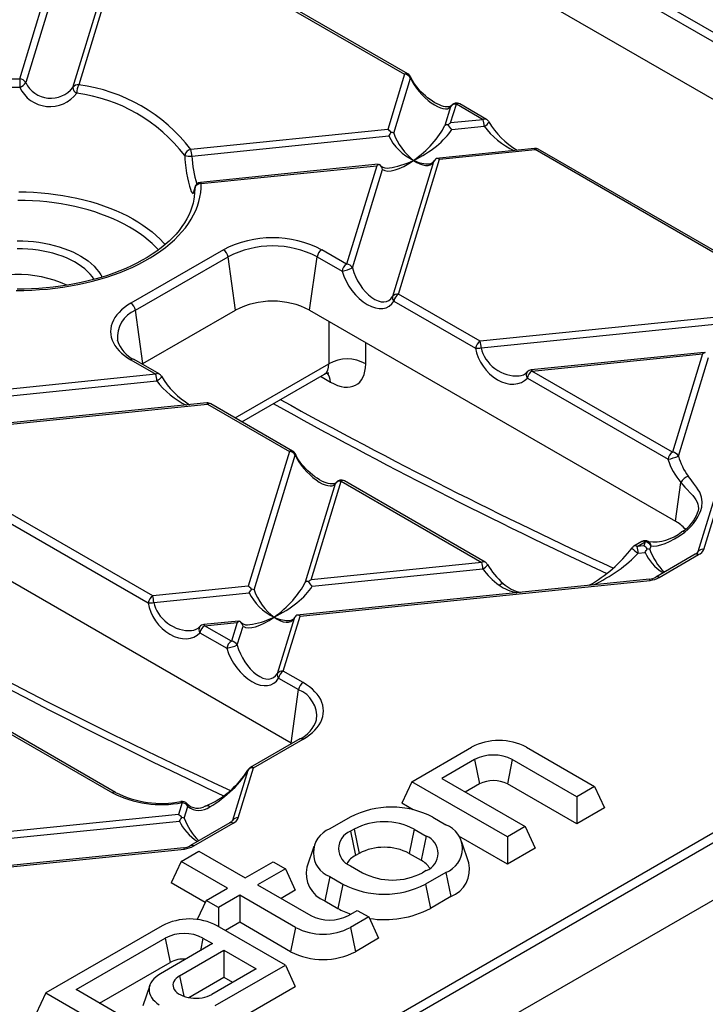
# Model space of a CAD drawing. Units: millimetres. Extents: x 28 to 1652, y 28 to 1160.
# Drawn here: x 1327 to 1379, y 859 to 934 of the extents above; entities that cross this region are included whole.
import ezdxf

# ---------------------------------------------------------------- set-up
doc = ezdxf.new("R2010")
doc.units = ezdxf.units.MM
doc.header["$LTSCALE"] = 4
doc.layers.add('HAURATON_PRODUCT_CONTOUR', color=7, linetype='Continuous', lineweight=25)

msp = doc.modelspace()

# ---------------------------------------------------------------- linework, layer by layer
at = {"layer": 'HAURATON_PRODUCT_CONTOUR'}
for p, q in [((1406.315, 913.006), (1318.634, 963.624)), ((1520.377, 948.238), (1273.869, 805.931)), ((1366.13, 941.35), (1385.549, 930.139)), ((1385.201, 929.601), (1365.782, 940.811)), ((1341.362, 938.828), (1356.292, 930.209)), ((1356.542, 930.234), (1341.612, 938.853)), ((1334.072, 938.086), (1331.421, 929.406)), ((1326.908, 929.866), (1329.27, 937.598)), ((1329.721, 937.307), (1327.359, 929.575)), ((1330.97, 929.207), (1333.621, 937.887)), ((1347.626, 879.125), (1259.944, 929.743)), ((1356.292, 930.209), (1355.007, 926.001)), ((1355.458, 925.71), (1356.743, 929.919)), ((1359.796, 927.727), (1359.358, 926.291)), ((1359.84, 927.808), (1359.796, 927.727)), ((1359.809, 926.49), (1360.248, 927.926)), ((1362.296, 926.743), (1360.248, 927.926)), ((1362.546, 926.768), (1360.498, 927.951)), ((1362.296, 926.743), (1359.809, 926.49)), ((1355.007, 926.001), (1339.971, 924.471)), ((1359.889, 925.985), (1362.376, 926.238)), ((1340.05, 923.965), (1355.086, 925.496)), ((1366.201, 924.549), (1358.711, 923.786)), ((1358.962, 923.718), (1366.252, 924.46)), ((1381.182, 915.841), (1366.252, 924.46)), ((1381.432, 915.865), (1366.502, 924.484)), ((1355.818, 913.422), (1358.962, 923.718)), ((1354.266, 923.334), (1340.716, 921.955)), ((1340.766, 921.865), (1354.16, 923.229)), ((1354.16, 923.229), (1351.862, 915.706)), ((1352.313, 915.415), (1354.611, 922.938)), ((1354.267, 923.33), (1354.361, 923.323)), ((1358.511, 923.519), (1355.366, 913.223)), ((1340.275, 921.551), (1340.269, 921.497)), ((1342.463, 916.804), (1335.392, 912.722)), ((1335.74, 912.183), (1342.811, 916.266)), ((1343.383, 912.19), (1342.811, 916.266)), ((1349.04, 912.19), (1349.612, 916.266)), ((1349.612, 916.266), (1351.514, 915.167)), ((1351.862, 915.706), (1349.96, 916.804)), ((1362.063, 909.817), (1355.818, 913.422)), ((1355.469, 912.884), (1361.714, 909.279)), ((1336.312, 908.108), (1335.74, 912.183)), ((1336.312, 908.108), (1343.383, 912.19)), ((1349.04, 912.19), (1376.971, 896.066)), ((1379.897, 911.632), (1362.063, 909.817)), ((1350.501, 911.346), (1350.496, 908.091)), ((1362.142, 909.312), (1379.976, 911.127)), ((1334.369, 909.874), (1334.366, 909.887)), ((1353.321, 908.088), (1353.323, 909.717)), ((1379.157, 908.965), (1365.968, 907.623)), ((1366.018, 907.534), (1379.05, 908.86)), ((1379.05, 908.86), (1376.752, 901.337)), ((1383.401, 909.15), (1378.689, 893.721)), ((1379.14, 893.92), (1383.852, 909.349)), ((1379.157, 908.961), (1379.252, 908.954)), ((1335.392, 908.394), (1337.294, 907.296)), ((1337.544, 907.321), (1335.642, 908.419)), ((1336.247, 908.069), (1336.312, 908.108)), ((1343.353, 903.967), (1350.496, 908.091)), ((1377.203, 901.046), (1379.501, 908.569)), ((1337.294, 907.296), (1324.262, 905.969)), ((1343.867, 903.671), (1350.178, 907.314)), ((1349.875, 907.139), (1350.632, 906.702)), ((1376.752, 901.337), (1366.018, 907.534)), ((1324.342, 905.464), (1337.373, 906.79)), ((1365.67, 906.995), (1376.404, 900.799)), ((1341.199, 905.101), (1323.164, 903.266)), ((1323.415, 903.197), (1341.25, 905.012)), ((1341.25, 905.012), (1347.494, 901.407)), ((1347.744, 901.432), (1341.5, 905.037)), ((1347.494, 901.407), (1344.35, 891.112)), ((1344.801, 890.821), (1347.946, 901.116)), ((1337.06, 890.37), (1322.13, 898.989)), ((1350.999, 898.925), (1348.701, 891.402)), ((1349.152, 891.601), (1351.45, 899.124)), ((1351.043, 899.005), (1350.999, 898.925)), ((1351.45, 899.124), (1362.184, 892.927)), ((1362.434, 892.952), (1351.7, 899.148)), ((1376.971, 896.066), (1377.387, 899.035)), ((1321.782, 898.45), (1336.712, 889.831)), ((1378.689, 896.815), (1378.682, 896.788)), ((1374.41, 894.511), (1373.8, 894.16)), ((1374.05, 894.135), (1374.66, 894.487)), ((1374.66, 894.487), (1374.568, 894.188)), ((1374.568, 894.188), (1374.05, 894.135)), ((1374.13, 893.63), (1374.648, 893.682)), ((1375.02, 893.897), (1375.111, 894.196)), ((1378.663, 893.673), (1378.689, 893.721)), ((1362.184, 892.927), (1349.152, 891.601)), ((1378.489, 893.54), (1375.484, 891.805)), ((1375.734, 891.78), (1378.739, 893.515)), ((1349.232, 891.095), (1362.264, 892.422)), ((1374.981, 891.638), (1348.054, 888.897)), ((1348.306, 888.828), (1375.032, 891.549)), ((1344.35, 891.112), (1337.06, 890.37)), ((1337.14, 889.864), (1344.429, 890.606)), ((1370.389, 891.185), (1370.354, 891.167)), ((1343.61, 888.444), (1340.965, 888.175)), ((1341.016, 888.086), (1343.503, 888.339)), ((1343.503, 888.339), (1343.065, 886.904)), ((1343.61, 888.44), (1343.705, 888.433)), ((1347.854, 888.629), (1346.569, 884.421)), ((1347.02, 884.62), (1348.306, 888.828)), ((1340.668, 887.548), (1342.716, 886.365)), ((1343.065, 886.904), (1341.016, 888.086)), ((1343.516, 886.613), (1343.954, 888.048)), ((1317.763, 884.69), (1333.978, 875.329)), ((1334.228, 875.354), (1318.013, 884.715)), ((1348.546, 883.739), (1347.02, 884.62)), ((1346.672, 884.082), (1348.197, 883.201)), ((1347.626, 879.125), (1348.197, 883.201)), ((1395.708, 881.413), (1273.471, 810.847)), ((1273.82, 810.308), (1396.348, 881.043)), ((1349.57, 880.9), (1349.568, 880.892)), ((1348.296, 879.436), (1344.512, 877.252)), ((1344.762, 877.227), (1348.546, 879.411)), ((1347.626, 879.125), (1347.691, 879.087)), ((1356.833, 876.167), (1361.404, 878.806)), ((1365.596, 878.806), (1370.803, 875.8)), ((1361.636, 877.855), (1359.136, 876.412)), ((1361.636, 877.855), (1362.015, 876.003)), ((1364.515, 877.855), (1364.137, 876.003)), ((1369.44, 875.012), (1364.515, 877.855)), ((1344.311, 877.028), (1343.142, 873.201)), ((1343.593, 873.4), (1344.762, 877.227)), ((1359.136, 876.412), (1365.5, 872.738)), ((1356.833, 876.167), (1356.075, 874.534)), ((1364.137, 871.951), (1356.833, 876.167)), ((1362.015, 876.003), (1360.929, 875.377)), ((1369.44, 872.942), (1364.137, 876.003)), ((1370.803, 875.8), (1369.44, 875.012)), ((1370.803, 875.8), (1371.561, 874.166)), ((1369.44, 875.012), (1369.44, 872.942)), ((1339.298, 874.571), (1339.022, 873.667)), ((1339.473, 873.376), (1339.749, 874.28)), ((1356.947, 874.031), (1356.075, 874.534)), ((1371.561, 874.166), (1369.44, 872.942)), ((1339.022, 873.667), (1313.606, 871.08)), ((1352.141, 873.458), (1350.585, 872.56)), ((1358.454, 873.458), (1359.444, 872.887)), ((1313.685, 870.574), (1339.101, 873.161)), ((1342.942, 873.019), (1339.937, 871.284)), ((1340.187, 871.259), (1343.192, 872.994)), ((1343.117, 873.152), (1343.142, 873.201)), ((1352.444, 872.549), (1352.161, 872.385)), ((1352.444, 872.549), (1352.823, 870.697)), ((1357.02, 872.549), (1356.641, 870.697)), ((1357.02, 872.549), (1357.939, 872.018)), ((1365.5, 872.738), (1364.137, 871.951)), ((1365.5, 872.738), (1366.258, 871.105)), ((1352.161, 872.385), (1352.54, 870.533)), ((1357.939, 872.018), (1357.56, 870.166)), ((1364.137, 869.88), (1360.436, 872.017)), ((1364.137, 871.951), (1364.137, 869.88)), ((1339.434, 871.117), (1315.963, 868.728)), ((1316.014, 868.639), (1339.485, 871.028)), ((1349.359, 871.226), (1348.833, 869.652)), ((1361.197, 869.978), (1360.671, 871.553)), ((1366.258, 871.105), (1364.137, 869.88)), ((1339.226, 870.085), (1340.59, 870.872)), ((1340.59, 870.872), (1344.125, 868.831)), ((1352.823, 870.697), (1352.54, 870.533)), ((1356.641, 870.697), (1357.56, 870.166)), ((1339.226, 870.085), (1338.469, 868.452)), ((1342.762, 868.044), (1339.226, 870.085)), ((1344.125, 868.831), (1346.247, 870.055)), ((1347.186, 869.513), (1345.065, 868.289)), ((1346.247, 870.055), (1347.186, 869.513)), ((1347.186, 869.513), (1347.944, 867.88)), ((1352.161, 869.743), (1353.08, 869.213)), ((1350.585, 868.916), (1350.207, 867.064)), ((1350.585, 868.916), (1351.575, 868.344)), ((1357.939, 869.376), (1357.657, 869.213)), ((1359.444, 869.242), (1357.889, 868.344)), ((1359.444, 869.242), (1359.823, 867.39)), ((1341.065, 866.953), (1338.469, 868.452)), ((1341.136, 867.105), (1342.762, 868.044)), ((1345.065, 868.289), (1349.12, 865.947)), ((1351.575, 868.344), (1351.196, 866.492)), ((1357.889, 868.344), (1358.268, 866.492)), ((1343.701, 867.502), (1342.075, 866.563)), ((1347.969, 865.038), (1343.701, 867.502)), ((1343.701, 867.502), (1343.701, 865.431)), ((1347.944, 867.88), (1346.858, 867.253)), ((1359.823, 867.39), (1358.268, 866.492)), ((1341.136, 867.105), (1340.456, 865.64)), ((1342.075, 866.563), (1341.136, 867.105)), ((1342.075, 866.563), (1342.075, 865.116)), ((1350.207, 867.064), (1351.196, 866.492)), ((1352, 865.947), (1352.681, 866.341)), ((1353.55, 865.839), (1352.161, 865.038)), ((1352.681, 866.341), (1353.55, 865.839)), ((1353.55, 865.839), (1354.308, 864.206)), ((1337.787, 865.172), (1328.903, 860.043)), ((1347.186, 862.166), (1341.979, 865.172)), ((1343.701, 865.431), (1342.615, 864.804)), ((1347.59, 863.186), (1343.701, 865.431)), ((1347.969, 865.038), (1347.59, 863.186)), ((1352.161, 865.038), (1352.54, 863.186)), ((1331.205, 860.288), (1338.019, 864.221)), ((1341.631, 863.798), (1337.645, 861.498)), ((1338.019, 864.221), (1338.398, 862.369)), ((1340.898, 864.221), (1340.702, 863.262)), ((1340.898, 864.221), (1341.631, 863.798)), ((1354.308, 864.206), (1352.54, 863.186)), ((1339.115, 861.343), (1342.499, 863.297)), ((1342.499, 863.297), (1344.954, 861.88)), ((1342.499, 863.297), (1342.499, 861.226)), ((1332.999, 859.253), (1338.398, 862.369)), ((1341.837, 859.078), (1347.186, 862.166)), ((1347.186, 862.166), (1347.944, 860.532)), ((1339.115, 861.343), (1339.435, 859.781)), ((1339.819, 859.679), (1342.499, 861.226)), ((1344.954, 861.88), (1341.57, 859.926)), ((1342.499, 861.226), (1343.161, 860.845)), ((1336.831, 860.612), (1336.305, 859.037)), ((1342.216, 857.226), (1347.944, 860.532)), ((1328.903, 860.043), (1328.145, 858.41)), ((1328.903, 860.043), (1336.206, 855.827)), ((1337.569, 856.614), (1331.205, 860.288))]:
    msp.add_line(p, q, dxfattribs=at)
at = {"layer": 'HAURATON_PRODUCT_CONTOUR', "flags": 128}
for points in [[(1326.306, 929.862), (1326.908, 929.866)], [(1359.84, 927.808), (1359.831, 927.796), (1359.794, 927.765), (1359.753, 927.745), (1359.696, 927.729), (1359.613, 927.719), (1359.511, 927.719), (1359.393, 927.732), (1359.259, 927.76), (1359.11, 927.804), (1358.949, 927.865), (1358.778, 927.943), (1358.6, 928.037), (1358.418, 928.147), (1358.235, 928.272), (1358.053, 928.409), (1357.875, 928.557), (1357.703, 928.714), (1357.539, 928.877), (1357.386, 929.046), (1357.243, 929.216), (1357.113, 929.387), (1356.997, 929.557), (1356.894, 929.724), (1356.806, 929.886), (1356.747, 930.008)], [(1326.903, 929.213), (1326.306, 929.209)], [(1359.607, 926.351), (1359.468, 926.347), (1359.377, 926.31), (1359.359, 926.293), (1359.358, 926.291)], [(1366.252, 924.46), (1366.239, 924.496), (1366.227, 924.524), (1366.215, 924.541), (1366.204, 924.549), (1366.201, 924.549)], [(1339.502, 924.01), (1339.516, 923.736), (1339.539, 923.46), (1339.588, 923.056), (1339.649, 922.663), (1339.72, 922.295), (1339.794, 921.961), (1339.867, 921.676), (1339.938, 921.442), (1340.003, 921.266), (1340.062, 921.155), (1340.115, 921.112), (1340.163, 921.139), (1340.207, 921.235), (1340.249, 921.398), (1340.269, 921.497)], [(1326.624, 913.701), (1327.226, 913.705), (1327.827, 913.724), (1328.426, 913.758), (1329.022, 913.806), (1329.614, 913.87), (1330.201, 913.948), (1330.781, 914.04), (1331.354, 914.147), (1331.919, 914.268), (1332.474, 914.403), (1333.018, 914.551), (1333.551, 914.713), (1334.071, 914.888), (1334.578, 915.076), (1335.07, 915.276), (1335.547, 915.488), (1336.008, 915.712), (1336.451, 915.947), (1336.877, 916.192), (1337.284, 916.448), (1337.671, 916.714), (1338.039, 916.99), (1338.385, 917.274), (1338.71, 917.566), (1339.013, 917.867), (1339.294, 918.174), (1339.551, 918.489), (1339.785, 918.809), (1339.994, 919.135), (1340.179, 919.465), (1340.339, 919.8), (1340.474, 920.139), (1340.584, 920.481), (1340.668, 920.825), (1340.727, 921.171), (1340.76, 921.518), (1340.766, 921.865)], [(1340.276, 921.554), (1340.262, 921.485), (1340.248, 921.421), (1340.237, 921.381), (1340.231, 921.363), (1340.231, 921.364)], [(1340.269, 921.497), (1340.262, 921.152), (1340.233, 920.839)], [(1340.716, 921.955), (1340.719, 921.954), (1340.73, 921.947), (1340.742, 921.93), (1340.754, 921.902), (1340.766, 921.865)], [(1340.231, 920.845), (1340.208, 920.674), (1340.144, 920.366), (1340.058, 920.059), (1339.949, 919.755), (1339.818, 919.454), (1339.665, 919.156), (1339.491, 918.863), (1339.295, 918.573), (1339.078, 918.288), (1338.841, 918.009), (1338.584, 917.734), (1338.307, 917.465), (1338.01, 917.203), (1337.695, 916.947), (1337.361, 916.698), (1337.008, 916.457), (1336.638, 916.224), (1336.252, 915.999), (1335.849, 915.784), (1335.43, 915.577), (1334.996, 915.38), (1334.548, 915.193), (1334.087, 915.017), (1333.613, 914.851), (1333.127, 914.697), (1332.629, 914.553), (1332.122, 914.422), (1331.606, 914.302), (1331.08, 914.195), (1330.548, 914.1), (1330.009, 914.017), (1329.464, 913.947), (1328.914, 913.89), (1328.361, 913.846), (1327.805, 913.815), (1327.247, 913.797), (1326.717, 913.793)], [(1326.837, 921.227), (1327.404, 921.218), (1327.969, 921.194), (1328.532, 921.155), (1329.092, 921.101), (1329.647, 921.033), (1330.196, 920.951), (1330.737, 920.855), (1331.271, 920.744), (1331.796, 920.619), (1332.31, 920.481), (1332.813, 920.33), (1333.304, 920.166), (1333.781, 919.989), (1334.244, 919.8), (1334.691, 919.599), (1335.123, 919.387), (1335.537, 919.163), (1335.934, 918.929), (1336.311, 918.685), (1336.67, 918.431), (1337.008, 918.168), (1337.325, 917.897), (1337.62, 917.617), (1337.893, 917.33), (1338.01, 917.198)], [(1337.49, 916.79), (1337.293, 917.003), (1337.011, 917.28), (1336.707, 917.549), (1336.382, 917.81), (1336.036, 918.062), (1335.671, 918.304), (1335.286, 918.537), (1334.884, 918.759), (1334.464, 918.97), (1334.028, 919.169), (1333.576, 919.357), (1333.109, 919.532), (1332.629, 919.695), (1332.137, 919.845), (1331.633, 919.982), (1331.119, 920.105), (1330.595, 920.214), (1330.064, 920.309), (1329.525, 920.39), (1328.98, 920.456), (1328.431, 920.508), (1327.878, 920.545), (1327.322, 920.567), (1326.766, 920.574)], [(1326.714, 917.489), (1327.131, 917.483), (1327.546, 917.463), (1327.959, 917.427), (1328.367, 917.377), (1328.768, 917.312), (1329.162, 917.233), (1329.547, 917.14), (1329.921, 917.034), (1330.283, 916.914), (1330.631, 916.781), (1330.964, 916.637), (1331.281, 916.48), (1331.581, 916.312), (1331.861, 916.134), (1332.123, 915.947), (1332.363, 915.75), (1332.582, 915.545), (1332.778, 915.332), (1332.951, 915.113), (1333.1, 914.888), (1333.195, 914.717)], [(1332.597, 914.544), (1332.461, 914.739), (1332.287, 914.948), (1332.091, 915.151), (1331.872, 915.346), (1331.631, 915.533), (1331.371, 915.71), (1331.091, 915.877), (1330.792, 916.033), (1330.477, 916.178), (1330.147, 916.31), (1329.802, 916.43), (1329.444, 916.537), (1329.075, 916.631), (1328.697, 916.71), (1328.31, 916.775), (1327.917, 916.825), (1327.519, 916.861), (1327.118, 916.882), (1326.716, 916.887)], [(1335.392, 912.722), (1335.134, 912.562), (1334.896, 912.392), (1334.681, 912.212), (1334.488, 912.025), (1334.318, 911.829), (1334.173, 911.627), (1334.054, 911.42), (1333.96, 911.208), (1333.893, 910.993), (1333.853, 910.776), (1333.839, 910.558), (1333.853, 910.34), (1333.893, 910.122), (1333.96, 909.907), (1334.054, 909.696), (1334.173, 909.488), (1334.318, 909.287), (1334.488, 909.091), (1334.681, 908.903), (1334.896, 908.724), (1335.134, 908.554), (1335.392, 908.394)], [(1337.373, 906.79), (1337.479, 906.858), (1337.573, 906.927), (1337.648, 906.994), (1337.701, 907.054), (1337.728, 907.103), (1337.726, 907.138), (1337.726, 907.139)], [(1350.178, 907.311), (1350.226, 907.339), (1350.326, 907.38), (1350.407, 907.401), (1350.465, 907.408), (1350.504, 907.409), (1350.517, 907.409), (1350.517, 907.409)], [(1365.968, 907.623), (1365.971, 907.623), (1365.982, 907.615), (1365.994, 907.598), (1366.006, 907.57), (1366.018, 907.534)], [(1341.25, 905.012), (1341.237, 905.049), (1341.225, 905.076), (1341.213, 905.094), (1341.202, 905.101), (1341.199, 905.101)], [(1351.043, 899.005), (1351.034, 898.993), (1350.996, 898.962), (1350.955, 898.943), (1350.899, 898.927), (1350.815, 898.916), (1350.714, 898.917), (1350.596, 898.93), (1350.461, 898.958), (1350.313, 899.002), (1350.152, 899.063), (1349.981, 899.14), (1349.803, 899.235), (1349.621, 899.345), (1349.437, 899.469), (1349.255, 899.607), (1349.077, 899.755), (1348.905, 899.912), (1348.742, 900.075), (1348.588, 900.243), (1348.446, 900.414), (1348.316, 900.585), (1348.199, 900.755), (1348.097, 900.922), (1348.009, 901.084), (1347.95, 901.206)], [(1377.387, 899.035), (1377.545, 898.851), (1377.7, 898.678), (1377.851, 898.514), (1378.133, 898.209), (1378.29, 898.03), (1378.426, 897.86), (1378.539, 897.692), (1378.627, 897.525), (1378.683, 897.37), (1378.715, 897.21), (1378.721, 897.039), (1378.7, 896.857), (1378.689, 896.815)], [(1377.682, 895.239), (1377.928, 895.438), (1378.152, 895.657), (1378.355, 895.893), (1378.534, 896.139), (1378.689, 896.393), (1378.816, 896.647), (1378.915, 896.9), (1378.982, 897.147), (1379.022, 897.537), (1378.969, 897.912), (1378.823, 898.283), (1378.714, 898.477), (1378.581, 898.681), (1378.356, 898.986), (1378.086, 899.334), (1377.952, 899.509)], [(1378.669, 893.678), (1378.669, 893.678), (1378.655, 893.662), (1378.623, 893.633), (1378.572, 893.594), (1378.498, 893.546), (1378.487, 893.54)], [(1362.264, 892.422), (1362.369, 892.489), (1362.463, 892.558), (1362.538, 892.625), (1362.591, 892.685), (1362.618, 892.734), (1362.616, 892.77), (1362.616, 892.77)], [(1348.951, 891.462), (1348.812, 891.458), (1348.72, 891.42), (1348.702, 891.403), (1348.701, 891.402)], [(1363.516, 891.176), (1363.588, 891.232), (1363.655, 891.275), (1363.715, 891.303), (1363.765, 891.315), (1363.802, 891.311), (1363.816, 891.303)], [(1375.032, 891.549), (1375.019, 891.585), (1375.007, 891.613), (1374.995, 891.63), (1374.984, 891.638), (1374.981, 891.638)], [(1341.016, 888.086), (1341.003, 888.123), (1340.991, 888.15), (1340.979, 888.168), (1340.968, 888.175), (1340.965, 888.175)], [(1348.546, 879.411), (1348.804, 879.571), (1349.041, 879.741), (1349.257, 879.921), (1349.45, 880.109), (1349.619, 880.304), (1349.764, 880.506), (1349.884, 880.713), (1349.977, 880.925), (1350.044, 881.14), (1350.085, 881.357), (1350.098, 881.575), (1350.085, 881.794), (1350.044, 882.011), (1349.977, 882.226), (1349.884, 882.438), (1349.764, 882.645), (1349.619, 882.847), (1349.45, 883.042), (1349.257, 883.23), (1349.041, 883.409), (1348.804, 883.579), (1348.546, 883.739)], [(1344.317, 877.046), (1344.315, 877.041), (1344.311, 877.028)], [(1339.209, 874.654), (1339.223, 874.654), (1339.247, 874.64), (1339.272, 874.612), (1339.298, 874.571)], [(1343.122, 873.157), (1343.122, 873.157), (1343.108, 873.141), (1343.077, 873.112), (1343.026, 873.073), (1342.951, 873.025), (1342.94, 873.019)], [(1339.485, 871.028), (1339.472, 871.065), (1339.46, 871.092), (1339.448, 871.11), (1339.437, 871.117), (1339.434, 871.117)], [(1337.645, 861.498), (1337.456, 861.377), (1337.287, 861.247), (1337.14, 861.108), (1337.017, 860.961), (1336.918, 860.809), (1336.845, 860.652), (1336.798, 860.491), (1336.778, 860.329), (1336.785, 860.166), (1336.818, 860.004), (1336.878, 859.845), (1336.964, 859.69), (1337.075, 859.54), (1337.21, 859.397), (1337.368, 859.262), (1337.548, 859.137)], [(1339.115, 861.343), (1338.971, 861.249), (1338.848, 861.145), (1338.749, 861.033), (1338.675, 860.914), (1338.628, 860.792), (1338.607, 860.666), (1338.614, 860.54), (1338.648, 860.416), (1338.709, 860.295), (1338.796, 860.18), (1338.907, 860.072), (1339.04, 859.972), (1339.194, 859.883), (1339.367, 859.806), (1339.554, 859.742), (1339.754, 859.692), (1339.964, 859.657), (1340.179, 859.637), (1340.397, 859.633), (1340.614, 859.645), (1340.827, 859.672), (1341.032, 859.715), (1341.226, 859.772), (1341.406, 859.843), (1341.57, 859.926)]]:
    msp.add_lwpolyline(points, dxfattribs=at)
at = {"layer": 'HAURATON_PRODUCT_CONTOUR'}
for centre, radius, start, end in [((1374.179, 929.174), 47.276, 179.16166, 179.95265), ((1326.862, 929.299), 0.569, 29.03053, 85.35869), ((1356.438, 930.013), 0.245, 64.78089, 126.52957), ((1356.246, 929.643), 0.569, 29.03053, 85.35869), ((1356.292, 929.801), 0.5, 24.42994, 60.00269), ((1356.645, 929.968), 0.11, 333.37919, 21.61246), ((1326.691, 929.949), 0.766, 286.06924, 330.73869), ((1329.212, 930.299), 2.552, 205.18006, 323.19554), ((1329.28, 930.523), 2.142, 206.27398, 322.10163), ((1331.348, 928.96), 0.452, 80.74247, 146.8531), ((1331.434, 929.199), 0.465, 178.97113, 247.39368), ((1332.754, 928.72), 1.5, 152.77363, 178.09832), ((1329.743, 916.627), 12.889, 37.4858, 82.51958), ((1329.637, 916.444), 12.432, 37.4858, 82.51958), ((1360.175, 927.48), 0.452, 80.74247, 146.8531), ((1360.248, 927.518), 0.5, 60.00269, 144.55183), ((1360.394, 927.722), 0.251, 65.65152, 125.65894), ((1362.442, 926.547), 0.245, 64.78089, 126.52957), ((1359.799, 926.091), 2.581, 3.25618, 14.6363), ((1362.296, 926.335), 0.5, 30.17737, 60.00269), ((1348.785, 917.754), 13.821, 36.54879, 38.46428), ((1362.181, 926.788), 0.583, 289.51386, 339.82734), ((1368.081, 929.734), 6.21, 210.45859, 238.94778), ((1351.817, 927.785), 3.992, 324.99762, 329.71944), ((1355.218, 925.297), 0.478, 59.89611, 84.54039), ((1340.073, 923.897), 0.583, 100.15661, 168.86515), ((1337.474, 923.819), 2.581, 3.25618, 14.6363), ((1366.252, 924.051), 0.5, 60.00269, 95.8122), ((1366.398, 924.256), 0.251, 65.65152, 125.65894), ((1537.163, 1286.945), 455.551, 232.75317, 244.6964), ((1339.883, 925.307), 1.352, 253.62652, 277.10702), ((1348.07, 924.319), 8.028, 182.52335, 198.09614), ((1359.262, 923.176), 0.826, 132.42332, 155.50263), ((1353.934, 922.772), 0.697, 13.75319, 52.16452), ((1354.935, 923.725), 0.685, 228.25253, 287.15969), ((1358.185, 923.799), 0.418, 270.87721, 330.37177), ((1340.734, 921.39), 0.477, 86.07746, 167.00765), ((1340.766, 921.457), 0.5, 95.8122, 169.16857), ((1346.211, 909.598), 8.122, 62.51531, 117.48469), ((1346.211, 909.717), 7.379, 62.55897, 117.44103), ((1342.038, 916.147), 0.782, 8.6904, 57.09323), ((1350.385, 916.147), 0.782, 122.90677, 171.3096), ((1352.287, 915.049), 0.782, 122.90677, 171.3096), ((1350.659, 919.344), 4.263, 281.56708, 292.83244), ((1351.816, 915.139), 0.569, 29.03053, 85.35869), ((1326.786, 906.042), 8.874, 65.20758, 118.04004), ((1355.724, 913.147), 0.366, 167.93485, 225.86839), ((1355.745, 912.976), 0.452, 80.74247, 146.8531), ((1356.242, 912.766), 0.782, 122.90677, 171.3096), ((1334.967, 912.065), 0.782, 8.6904, 57.09323), ((1346.211, 906.746), 6.135, 62.54804, 117.45196), ((1336.594, 910.113), 2.239, 112.4228, 185.7999), ((1336.622, 910.556), 2.351, 196.58531, 245.35401), ((1362.487, 909.161), 0.782, 122.90677, 171.3096), ((1359.566, 909.165), 2.581, 3.25618, 14.6363), ((1361.791, 911.079), 1.802, 267.55929, 281.23337), ((1335.538, 908.19), 0.251, 65.65152, 125.65894), ((1351.906, 905.641), 2.827, 59.96568, 119.92182), ((1337.44, 907.092), 0.251, 65.65152, 125.65894), ((1334.797, 906.644), 2.581, 3.25618, 14.6363), ((1337.294, 906.888), 0.5, 30.17737, 60.00269), ((1343.079, 910.287), 6.21, 210.45859, 238.94778), ((1349.525, 906.705), 1.107, 359.85752, 38.99899), ((1364.972, 908.115), 0.94, 273.39768, 316.64679), ((1365.974, 907.242), 0.391, 144.32212, 219.04044), ((1366.018, 907.125), 0.5, 95.8122, 136.51134), ((1366.443, 906.877), 0.782, 122.90677, 171.3096), ((1341.25, 904.604), 0.5, 60.00269, 95.8122), ((1341.395, 904.816), 0.245, 64.78089, 126.52957), ((1537.31, 1248.367), 392.889, 240.905, 245.07291), ((1347.641, 901.203), 0.251, 65.65152, 125.65894), ((1347.448, 900.84), 0.569, 29.03053, 85.35869), ((1347.494, 900.999), 0.5, 24.42994, 60.00269), ((1347.848, 901.165), 0.11, 333.37438, 21.68), ((1377.177, 900.681), 0.782, 122.90677, 171.3096), ((1376.706, 900.77), 0.569, 29.03053, 85.35869), ((1375.549, 904.975), 4.263, 281.56708, 292.83244), ((1351.378, 898.677), 0.452, 80.74247, 146.8531), ((1351.45, 898.715), 0.5, 60.00269, 144.55183), ((1351.596, 898.927), 0.245, 64.78089, 126.52957), ((1378.354, 898.458), 1.126, 110.94792, 149.18975), ((1376.104, 897.611), 2.707, 299.65348, 342.28321), ((1375.562, 893.54), 2.892, 41.40088, 60.8449), ((1375.287, 897.925), 3.432, 263.58474, 308.97277), ((1377.548, 895.049), 0.232, 54.92603, 116.1867), ((1374.66, 894.078), 0.5, 60.75343, 119.99731), ((1374.513, 894.283), 0.251, 54.34106, 114.34848), ((1374.614, 893.92), 0.569, 29.03053, 85.35869), ((1374.692, 894.151), 0.421, 6.14474, 59.83502), ((1365.176, 900.455), 10.637, 299.3606, 322.77739), ((1374.05, 893.727), 0.5, 119.99731, 144.01692), ((1375.453, 895.764), 2.511, 223.96028, 238.1959), ((1373.905, 893.938), 0.245, 53.47043, 115.21911), ((1371.554, 893.483), 2.581, 3.25618, 14.6363), ((1371.386, 895.967), 3.982, 324.99192, 329.72514), ((1374.781, 893.486), 0.475, 59.82562, 84.61088), ((1378.593, 893.321), 0.243, 53.17526, 115.51428), ((1379.067, 893.474), 0.452, 80.74247, 146.8531), ((1378.408, 894.244), 0.8, 294.41459, 336.15934), ((1362.33, 892.723), 0.251, 65.65152, 125.65894), ((1359.687, 892.275), 2.581, 3.25618, 14.6363), ((1362.184, 892.519), 0.5, 30.17737, 60.00269), ((1368.178, 896.092), 6.479, 210.84806, 227.67271), ((1338.129, 882.864), 13.821, 36.54879, 38.46428), ((1365.653, 893.295), 2.708, 227.30734, 259.12185), ((1374.879, 892.801), 1.165, 274.97202, 301.29502), ((1374.852, 893.272), 1.732, 275.93892, 300.5806), ((1375.588, 891.586), 0.243, 53.19303, 115.33203), ((1341.16, 892.896), 3.992, 324.99762, 329.71944), ((1344.561, 890.407), 0.478, 59.89611, 84.54039), ((1365.407, 893.772), 3.212, 233.92226, 260.14726), ((1370.491, 890.981), 0.226, 67.11475, 116.67521), ((1337.485, 889.713), 0.782, 122.90677, 171.3096), ((1336.789, 891.632), 1.802, 267.55929, 281.23337), ((1334.563, 889.718), 2.581, 3.25618, 14.6363), ((1343.277, 887.883), 0.697, 13.75319, 52.16452), ((1344.278, 888.835), 0.685, 228.25253, 287.15969), ((1347.528, 888.91), 0.418, 270.87721, 330.37177), ((1348.606, 888.287), 0.826, 132.42332, 155.50263), ((1339.97, 888.667), 0.94, 273.39768, 316.64679), ((1340.96, 887.794), 0.382, 143.15637, 220.09785), ((1341.016, 887.678), 0.5, 95.8122, 136.51134), ((1341.441, 887.43), 0.782, 122.90677, 171.3096), ((1343.489, 886.247), 0.782, 122.90677, 171.3096), ((1343.018, 886.337), 0.569, 29.03053, 85.35869), ((1341.861, 890.542), 4.263, 281.56708, 292.83244), ((1346.948, 884.174), 0.452, 80.74247, 146.8531), ((1347.445, 883.963), 0.782, 122.90677, 171.3096), ((1346.927, 884.344), 0.366, 167.93485, 225.86839), ((1348.97, 883.083), 0.782, 122.90677, 171.3096), ((1347.367, 881.145), 2.217, 353.64412, 67.99085), ((1347.271, 881.611), 2.404, 295.23255, 342.75314), ((1348.399, 879.207), 0.251, 54.34106, 114.34848), ((1363.5, 874.76), 4.556, 62.60967, 117.39033), ((1363.076, 875.095), 3.113, 62.45764, 117.54236), ((1338.35, 880.814), 7.057, 292.85949, 327.72227), ((1344.69, 876.781), 0.452, 80.74247, 146.8531), ((1344.762, 876.819), 0.5, 119.99731, 153.02871), ((1344.617, 877.031), 0.245, 53.47043, 115.21911), ((1363.076, 873.956), 2.306, 62.60967, 117.39033), ((1334.124, 875.125), 0.251, 65.70696, 125.65418), ((1337.735, 882.641), 8.221, 242.80548, 280.95964), ((1337.727, 882.183), 7.673, 242.86966, 281.14136), ((1339.298, 874.162), 0.5, 39.07673, 100.15852), ((1339.251, 874.004), 0.569, 29.03053, 85.35869), ((1339.455, 874.295), 0.294, 357.00472, 38.40322), ((1340.495, 875.315), 1.163, 226.02965, 300.62148), ((1340.605, 875.336), 1.359, 230.96443, 306.35665), ((1341.195, 874.024), 0.305, 45.16613, 110.37543), ((1355.298, 867.366), 6.861, 62.60967, 117.39033), ((1335.84, 875.446), 3.982, 324.99192, 329.72514), ((1339.234, 872.965), 0.475, 59.82562, 84.61088), ((1343.52, 872.953), 0.452, 80.74247, 146.8531), ((1342.861, 873.723), 0.8, 294.41459, 336.15934), ((1343.046, 872.8), 0.243, 53.17526, 115.51428), ((1351.277, 870.738), 1.949, 110.78342, 249.21658), ((1354.732, 868.145), 4.963, 62.54603, 117.45397), ((1358.753, 871.064), 1.949, 290.78342, 69.21658), ((1352.669, 871.064), 1.415, 111.04525, 248.95475), ((1357.431, 870.697), 1.415, 291.04525, 68.95475), ((1339.332, 872.28), 1.165, 274.97202, 301.29502), ((1339.306, 872.751), 1.732, 275.93892, 300.5806), ((1340.041, 871.065), 0.243, 53.19303, 115.33203), ((1354.732, 867.012), 4.15, 62.60967, 117.39033), ((1353.343, 869.02), 1.714, 117.95696, 148.1786), ((1351.023, 869.156), 2.246, 167.25777, 248.67181), ((1356.735, 868.628), 1.745, 32.10022, 61.76422), ((1359.006, 869.483), 2.246, 291.32819, 12.74223), ((1355.368, 873.617), 4.963, 242.54603, 297.45397), ((1354.732, 874.436), 6.861, 242.60967, 297.39033), ((1353.994, 871.412), 5.66, 240.3784, 251.30508), ((1354.752, 873.27), 7.635, 261.3615, 297.41896), ((1350.56, 868.708), 3.113, 242.45764, 297.54236), ((1339.883, 861.126), 4.556, 62.60967, 117.39033), ((1350.065, 869.083), 4.556, 242.60967, 297.39033), ((1339.458, 861.461), 3.113, 62.45764, 117.54236), ((1350.065, 867.939), 5.359, 242.4932, 297.5068), ((1339.427, 860.433), 2.193, 85.75753, 117.98237)]:
    msp.add_arc(centre, radius, start, end, dxfattribs=at)
for centre, major_axis, ratio, start_param, end_param in [((1358.232, 929.354), (-1.52, 1.674), 0.410528, 0.892082, 3.210641), ((1355.007, 925.593), (-0.358, 0.435), 0.555624, 4.669203, 5.306892), ((1356.984, 925.268), (2.441, 2.269), 0.380665, 4.372287, 5.531567), ((1356.984, 925.268), (3.082, 1.834), 0.402375, 4.477327, 5.636607), ((1359.809, 926.082), (0.578, 0.475), 0.449224, 1.217141, 1.550581), ((1364.062, 925.988), (2.032, -1.659), 0.401265, 4.120326, 5.30039), ((1356.984, 925.268), (1.87, -1.57), 0.56727, 3.997747, 5.157027), ((1356.984, 925.268), (-1.377, 1.908), 0.491534, 1.009432, 2.168712), ((1294.453, 1241.929), (-235.32, 370.944), 0.547468, 2.175912, 2.439573), ((1358.962, 923.309), (-0.358, 0.435), 0.555624, 5.306892, 5.944581), ((1354.16, 922.821), (0.578, 0.475), 0.449224, 0.883701, 1.217141), ((1356.984, 925.268), (2.441, 2.269), 0.380665, 3.213008, 4.372287), ((1356.984, 925.268), (3.082, 1.834), 0.402375, 3.85469, 4.477327), ((1356.984, 925.268), (-1.377, 1.908), 0.491534, 2.168712, 3.327991), ((1356.984, 925.268), (1.87, -1.57), 0.56727, 5.157027, 5.779664), ((1353.877, 915.095), (-1.173, 2.187), 0.542439, 1.146745, 3.465304), ((1353.529, 914.965), (-1.557, 2.487), 0.601975, 1.133831, 3.45239), ((1363.904, 908.975), (-1.572, 2.15), 0.730245, 0.955449, 3.274008), ((1364.252, 909.105), (1.893, -1.325), 0.749927, 3.785926, 5.567843), ((1379.05, 908.452), (0.578, 0.475), 0.449224, 0.883701, 1.217141), ((1349.076, 908.987), (-1.137, 1.651), 0.516479, 3.100342, 3.833461), ((1350.489, 909.885), (-2.144, 3.38), 0.547468, 2.333401, 3.851838), ((1339.06, 906.541), (2.032, -1.659), 0.401265, 4.120326, 5.30039), ((1323.798, 1258.869), (-235.32, 370.944), 0.547468, 2.356851, 2.439242), ((1349.435, 900.551), (-1.52, 1.674), 0.410528, 0.892082, 3.210641), ((1378.419, 900.596), (-1.557, 2.487), 0.601975, 1.133831, 1.838243), ((1378.767, 900.726), (-1.173, 2.187), 0.542439, 1.146745, 1.851158), ((1377.431, 896.351), (2.51, 2.032), 0.320378, 3.350775, 4.555348), ((1371.528, 892.943), (3.2, 2.065), 0.295567, 4.268687, 5.448751), ((1374.568, 893.779), (-0.358, 0.435), 0.555624, 4.669203, 5.306892), ((1376.546, 893.454), (1.87, -1.57), 0.56727, 3.997747, 4.901897), ((1376.546, 893.454), (-1.377, 1.908), 0.491534, 1.009432, 1.913582), ((1376.523, 893.38), (2.234, 1.392), 0.506304, 5.549808, 5.58643), ((1363.95, 892.172), (2.032, -1.659), 0.401265, 4.120326, 4.824738), ((1346.328, 890.378), (2.441, 2.269), 0.380665, 4.372287, 5.531567), ((1349.152, 891.192), (0.578, 0.475), 0.449224, 1.217141, 1.550581), ((1344.35, 890.703), (-0.358, 0.435), 0.555624, 4.669203, 5.306892), ((1346.328, 890.378), (1.87, -1.57), 0.56727, 3.997747, 5.157027), ((1346.328, 890.378), (-1.377, 1.908), 0.491534, 1.009432, 2.168712), ((1346.328, 890.378), (3.082, 1.834), 0.402375, 4.477327, 5.636607), ((1338.902, 889.528), (-1.572, 2.15), 0.730245, 0.955449, 3.274008), ((1339.25, 889.658), (1.893, -1.325), 0.749927, 3.785926, 5.567843), ((1343.503, 887.931), (0.578, 0.475), 0.449224, 0.883701, 1.217141), ((1346.328, 890.378), (2.441, 2.269), 0.380665, 3.213008, 4.372287), ((1346.328, 890.378), (3.082, 1.834), 0.402375, 3.85469, 4.477327), ((1346.328, 890.378), (1.87, -1.57), 0.56727, 5.157027, 5.779664), ((1346.328, 890.378), (-1.377, 1.908), 0.491534, 2.168712, 3.327991), ((1348.306, 888.42), (-0.358, 0.435), 0.555624, 5.306892, 5.944581), ((1344.732, 886.162), (-1.557, 2.487), 0.601975, 1.133831, 3.45239), ((1345.08, 886.292), (-1.173, 2.187), 0.542439, 1.146745, 3.465304), ((1341.884, 875.83), (2.51, 2.032), 0.320378, 4.274984, 5.669334), ((1339.022, 873.259), (-0.358, 0.435), 0.555624, 4.669203, 5.306892), ((1340.999, 872.933), (-1.377, 1.908), 0.491534, 1.009432, 1.913582), ((1340.999, 872.933), (1.87, -1.57), 0.56727, 3.997747, 4.901897), ((1340.977, 872.859), (2.234, 1.392), 0.506304, 5.549808, 5.58643)]:
    msp.add_ellipse(centre, major_axis=major_axis, ratio=ratio, start_param=start_param, end_param=end_param, dxfattribs=at)

doc.saveas('drawing.dxf')
